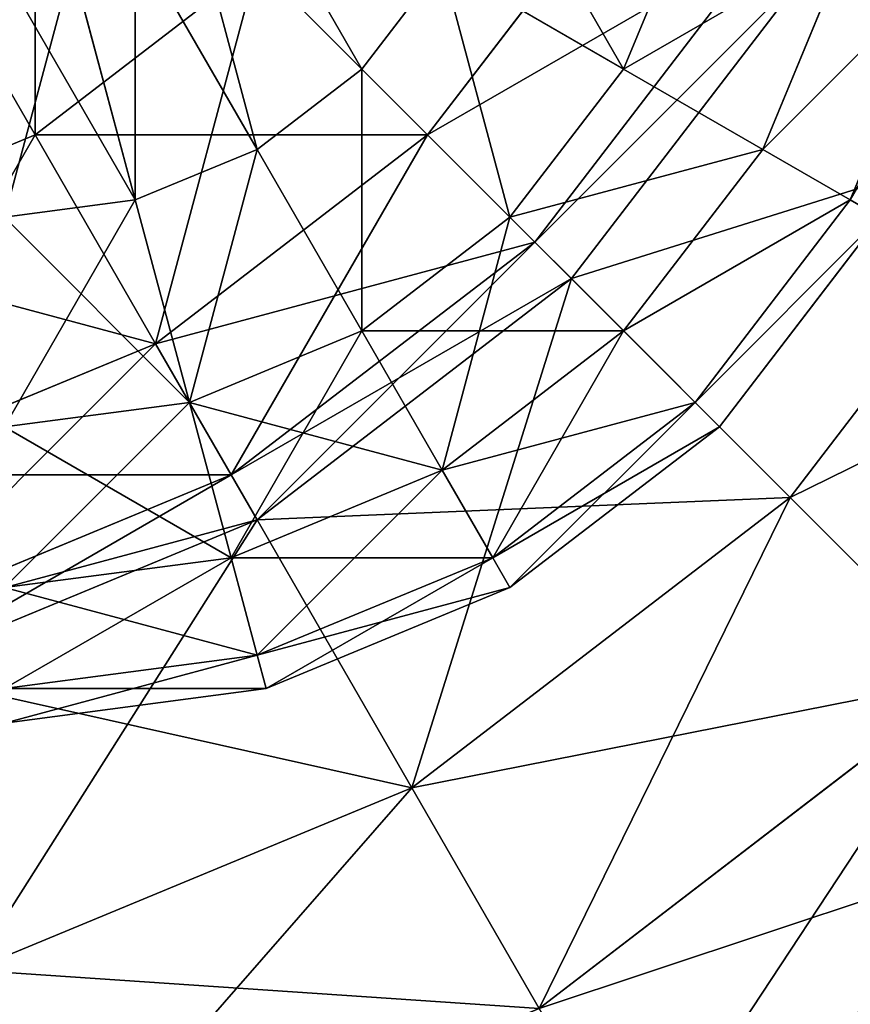
# Model space of a CAD drawing. Extents: x -0.8 to 32.8, y -0.5 to 36.
# Drawn here: x 31.5 to 31.9, y -0.1 to 0.3 of the extents above; entities that cross this region are included whole.
import ezdxf

# ---------------------------------------------------------------- set-up
doc = ezdxf.new("R2010")
doc.units = 0
doc.header["$MEASUREMENT"] = 0
doc.layers.get('0').update_dxf_attribs({"color": 13, "linetype": 'CONTINUOUS'})

# ---------------------------------------------------------------- blocks, each defined once
blk = doc.blocks.new('GROUP_1')
for p, q in [((31.51517, 0.29072, -0.78033), (31.4375, 0.42524, -0.89952)), ((31.51517, 0.29072, 5.78033), (31.4375, 0.42524, 5.89952)), ((31.8125, 0.42524, -0.625), (31.70928, 0.29072, -0.625)), ((31.8125, 0.42524, 5.625), (31.70928, 0.29072, 5.625)), ((31.87739, 0.38778, -0.44411), (31.76226, 0.23774, -0.44411)), ((31.87739, 0.38778, 5.44411), (31.76226, 0.23774, 5.44411)), ((31.625, 0.375, -0.78033), (31.51517, 0.29072, -0.78033)), ((31.625, 0.375, 5.78033), (31.51517, 0.29072, 5.78033)), ((31.70928, 0.29072, -0.625), (31.625, 0.375, -0.78033)), ((31.70928, 0.29072, 5.625), (31.625, 0.375, 5.78033)), ((31.89952, 0.375, -0.25), (31.78033, 0.21967, -0.25)), ((31.78033, 0.21967, 5.25), (31.89952, 0.375, 5.25)), ((31.88847, 0.11153, 0.19307), (32.03197, 0.29853, 0.19307)), ((31.88847, 0.11153, 4.80693), (32.03197, 0.29853, 4.80693)), ((31.51517, 0.29072, -0.78033), (31.38726, 0.23774, -0.78033)), ((31.51517, 0.29072, 5.78033), (31.38726, 0.23774, 5.78033)), ((31.57476, 0.1875, -0.625), (31.51517, 0.29072, -0.78033)), ((31.57476, 0.1875, 5.625), (31.51517, 0.29072, 5.78033)), ((31.70928, 0.29072, -0.625), (31.57476, 0.1875, -0.625)), ((31.70928, 0.29072, 5.625), (31.57476, 0.1875, 5.625)), ((31.76226, 0.23774, -0.44411), (31.70928, 0.29072, -0.625)), ((31.76226, 0.23774, 5.44411), (31.70928, 0.29072, 5.625)), ((31.76226, 0.23774, -0.44411), (31.61222, 0.12261, -0.44411)), ((31.76226, 0.23774, 5.44411), (31.61222, 0.12261, 5.44411)), ((31.78033, 0.21967, -0.25), (31.76226, 0.23774, -0.44411)), ((31.78033, 0.21967, 5.25), (31.76226, 0.23774, 5.44411)), ((31.78033, 0.21967, -0.25), (31.625, 0.10048, -0.25)), ((31.625, 0.10048, 5.25), (31.78033, 0.21967, 5.25)), ((31.88847, 0.11153, 0.19307), (31.78033, 0.21967, -0.25)), ((31.78033, 0.21967, 5.25), (31.88847, 0.11153, 4.80693)), ((31.57476, 0.1875, -0.625), (31.41811, 0.12261, -0.625)), ((31.57476, 0.1875, 5.625), (31.41811, 0.12261, 5.625)), ((31.61222, 0.12261, -0.44411), (31.57476, 0.1875, -0.625)), ((31.61222, 0.12261, 5.44411), (31.57476, 0.1875, 5.625)), ((31.61222, 0.12261, -0.44411), (31.4375, 0.05024, -0.44411)), ((31.61222, 0.12261, 5.44411), (31.4375, 0.05024, 5.44411)), ((31.625, 0.10048, -0.25), (31.61222, 0.12261, -0.44411)), ((31.625, 0.10048, 5.25), (31.61222, 0.12261, 5.44411)), ((31.70147, -0.03197, 0.19307), (31.88847, 0.11153, 0.19307)), ((31.70147, -0.03197, 4.80693), (31.88847, 0.11153, 4.80693)), ((31.97749, 0.02251, 0.64443), (31.88847, 0.11153, 0.19307)), ((31.88847, 0.11153, 4.80693), (31.97749, 0.02251, 4.35557)), ((31.625, 0.10048, -0.25), (31.44411, 0.02556, -0.25)), ((31.44411, 0.02556, 5.25), (31.625, 0.10048, 5.25)), ((31.70147, -0.03197, 0.19307), (31.625, 0.10048, -0.25)), ((31.625, 0.10048, 5.25), (31.70147, -0.03197, 4.80693)), ((31.76441, -0.14099, 0.64443), (31.97749, 0.02251, 0.64443)), ((31.76441, -0.14099, 4.35557), (31.97749, 0.02251, 4.35557)), ((31.4837, -0.12217, 0.19307), (31.70147, -0.03197, 0.19307)), ((31.4837, -0.12217, 4.80693), (31.70147, -0.03197, 4.80693)), ((31.76441, -0.14099, 0.64443), (31.70147, -0.03197, 0.19307)), ((31.70147, -0.03197, 4.80693), (31.76441, -0.14099, 4.35557))]:
    blk.add_line(p, q)
mesh = blk.add_polyface()
corners = [(31.89952, 0.375, -0.25), (32.12217, 0.5163, 0.19307), (32.03197, 0.29853, 0.19307), (31.97444, 0.55589, -0.25)]
mesh.append_faces([[corners[k] for k in face] for face in [(0, 1, 2), (1, 0, 3)]], dxfattribs={"vtx0": -1})
mesh = blk.add_polyface()
corners = [(32.12217, 0.5163, 4.80693), (31.89952, 0.375, 5.25), (32.03197, 0.29853, 4.80693), (31.97444, 0.55589, 5.25)]
mesh.append_faces([[corners[k] for k in face] for face in [(0, 1, 2), (1, 0, 3)]], dxfattribs={"vtx0": -1})
mesh = blk.add_polyface()
corners = [(31.51517, 0.48483, -0.89952), (31.51517, 0.29072, -0.78033), (31.4375, 0.42524, -0.89952), (31.625, 0.375, -0.78033)]
mesh.append_faces([[corners[k] for k in face] for face in [(0, 1, 2), (1, 0, 3)]], dxfattribs={"vtx0": -1})
mesh = blk.add_polyface()
corners = [(31.51517, 0.29072, 5.78033), (31.51517, 0.48483, 5.89952), (31.4375, 0.42524, 5.89952), (31.625, 0.375, 5.78033)]
mesh.append_faces([[corners[k] for k in face] for face in [(0, 1, 2), (1, 0, 3)]], dxfattribs={"vtx0": -1})
mesh = blk.add_polyface()
corners = [(31.625, 0.375, -0.78033), (31.8125, 0.42524, -0.625), (31.70928, 0.29072, -0.625), (31.70928, 0.48483, -0.78033)]
mesh.append_faces([[corners[k] for k in face] for face in [(0, 1, 2), (1, 0, 3)]], dxfattribs={"vtx0": -1})
mesh = blk.add_polyface()
corners = [(31.8125, 0.42524, 5.625), (31.625, 0.375, 5.78033), (31.70928, 0.29072, 5.625), (31.70928, 0.48483, 5.78033)]
mesh.append_faces([[corners[k] for k in face] for face in [(0, 1, 2), (1, 0, 3)]], dxfattribs={"vtx0": -1})
mesh = blk.add_polyface()
corners = [(31.4375, 0.42524, -0.89952), (31.38726, 0.23774, -0.78033), (31.34706, 0.38778, -0.89952), (31.51517, 0.29072, -0.78033)]
mesh.append_faces([[corners[k] for k in face] for face in [(0, 1, 2), (1, 0, 3)]], dxfattribs={"vtx0": -1})
mesh = blk.add_polyface()
corners = [(31.38726, 0.23774, 5.78033), (31.4375, 0.42524, 5.89952), (31.34706, 0.38778, 5.89952), (31.51517, 0.29072, 5.78033)]
mesh.append_faces([[corners[k] for k in face] for face in [(0, 1, 2), (1, 0, 3)]], dxfattribs={"vtx0": -1})
mesh = blk.add_polyface()
corners = [(31.70928, 0.29072, -0.625), (31.87739, 0.38778, -0.44411), (31.76226, 0.23774, -0.44411), (31.8125, 0.42524, -0.625)]
mesh.append_faces([[corners[k] for k in face] for face in [(0, 1, 2), (1, 0, 3)]], dxfattribs={"vtx0": -1})
mesh = blk.add_polyface()
corners = [(31.87739, 0.38778, 5.44411), (31.70928, 0.29072, 5.625), (31.76226, 0.23774, 5.44411), (31.8125, 0.42524, 5.625)]
mesh.append_faces([[corners[k] for k in face] for face in [(0, 1, 2), (1, 0, 3)]], dxfattribs={"vtx0": -1})
mesh = blk.add_polyface()
corners = [(31.76226, 0.23774, -0.44411), (31.89952, 0.375, -0.25), (31.78033, 0.21967, -0.25), (31.87739, 0.38778, -0.44411)]
mesh.append_faces([[corners[k] for k in face] for face in [(0, 1, 2), (1, 0, 3)]], dxfattribs={"vtx0": -1})
mesh = blk.add_polyface()
corners = [(31.89952, 0.375, 5.25), (31.76226, 0.23774, 5.44411), (31.78033, 0.21967, 5.25), (31.87739, 0.38778, 5.44411)]
mesh.append_faces([[corners[k] for k in face] for face in [(0, 1, 2), (1, 0, 3)]], dxfattribs={"vtx0": -1})
mesh = blk.add_polyface()
corners = [(31.70928, 0.29072, -0.625), (31.51517, 0.29072, -0.78033), (31.625, 0.375, -0.78033), (31.57476, 0.1875, -0.625)]
mesh.append_faces([[corners[k] for k in face] for face in [(0, 1, 2), (1, 0, 3)]], dxfattribs={"vtx0": -1})
mesh = blk.add_polyface()
corners = [(31.625, 0.375, 5.78033), (31.57476, 0.1875, 5.625), (31.70928, 0.29072, 5.625), (31.51517, 0.29072, 5.78033)]
mesh.append_faces([[corners[k] for k in face] for face in [(0, 1, 2), (1, 0, 3)]], dxfattribs={"vtx0": -1})
mesh = blk.add_polyface()
corners = [(31.78033, 0.21967, -0.25), (32.03197, 0.29853, 0.19307), (31.88847, 0.11153, 0.19307), (31.89952, 0.375, -0.25)]
mesh.append_faces([[corners[k] for k in face] for face in [(0, 1, 2), (1, 0, 3)]], dxfattribs={"vtx0": -1})
mesh = blk.add_polyface()
corners = [(32.03197, 0.29853, 4.80693), (31.78033, 0.21967, 5.25), (31.88847, 0.11153, 4.80693), (31.89952, 0.375, 5.25)]
mesh.append_faces([[corners[k] for k in face] for face in [(0, 1, 2), (1, 0, 3)]], dxfattribs={"vtx0": -1})
mesh = blk.add_polyface()
corners = [(31.88847, 0.11153, 0.19307), (32.14099, 0.23559, 0.64443), (31.97749, 0.02251, 0.64443), (32.03197, 0.29853, 0.19307)]
mesh.append_faces([[corners[k] for k in face] for face in [(0, 1, 2), (1, 0, 3)]], dxfattribs={"vtx0": -1})
mesh = blk.add_polyface()
corners = [(32.14099, 0.23559, 4.35557), (31.88847, 0.11153, 4.80693), (31.97749, 0.02251, 4.35557), (32.03197, 0.29853, 4.80693)]
mesh.append_faces([[corners[k] for k in face] for face in [(0, 1, 2), (1, 0, 3)]], dxfattribs={"vtx0": -1})
mesh = blk.add_polyface()
corners = [(31.57476, 0.1875, -0.625), (31.38726, 0.23774, -0.78033), (31.51517, 0.29072, -0.78033), (31.41811, 0.12261, -0.625)]
mesh.append_faces([[corners[k] for k in face] for face in [(0, 1, 2), (1, 0, 3)]], dxfattribs={"vtx0": -1})
mesh = blk.add_polyface()
corners = [(31.51517, 0.29072, 5.78033), (31.41811, 0.12261, 5.625), (31.57476, 0.1875, 5.625), (31.38726, 0.23774, 5.78033)]
mesh.append_faces([[corners[k] for k in face] for face in [(0, 1, 2), (1, 0, 3)]], dxfattribs={"vtx0": -1})
mesh = blk.add_polyface()
corners = [(31.76226, 0.23774, -0.44411), (31.57476, 0.1875, -0.625), (31.70928, 0.29072, -0.625), (31.61222, 0.12261, -0.44411)]
mesh.append_faces([[corners[k] for k in face] for face in [(0, 1, 2), (1, 0, 3)]], dxfattribs={"vtx0": -1})
mesh = blk.add_polyface()
corners = [(31.70928, 0.29072, 5.625), (31.61222, 0.12261, 5.44411), (31.76226, 0.23774, 5.44411), (31.57476, 0.1875, 5.625)]
mesh.append_faces([[corners[k] for k in face] for face in [(0, 1, 2), (1, 0, 3)]], dxfattribs={"vtx0": -1})
mesh = blk.add_polyface()
corners = [(31.78033, 0.21967, -0.25), (31.61222, 0.12261, -0.44411), (31.76226, 0.23774, -0.44411), (31.625, 0.10048, -0.25)]
mesh.append_faces([[corners[k] for k in face] for face in [(0, 1, 2), (1, 0, 3)]], dxfattribs={"vtx0": -1})
mesh = blk.add_polyface()
corners = [(31.76226, 0.23774, 5.44411), (31.625, 0.10048, 5.25), (31.78033, 0.21967, 5.25), (31.61222, 0.12261, 5.44411)]
mesh.append_faces([[corners[k] for k in face] for face in [(0, 1, 2), (1, 0, 3)]], dxfattribs={"vtx0": -1})
mesh = blk.add_polyface()
corners = [(31.88847, 0.11153, 0.19307), (31.625, 0.10048, -0.25), (31.78033, 0.21967, -0.25), (31.70147, -0.03197, 0.19307)]
mesh.append_faces([[corners[k] for k in face] for face in [(0, 1, 2), (1, 0, 3)]], dxfattribs={"vtx0": -1})
mesh = blk.add_polyface()
corners = [(31.78033, 0.21967, 5.25), (31.70147, -0.03197, 4.80693), (31.88847, 0.11153, 4.80693), (31.625, 0.10048, 5.25)]
mesh.append_faces([[corners[k] for k in face] for face in [(0, 1, 2), (1, 0, 3)]], dxfattribs={"vtx0": -1})
mesh = blk.add_polyface()
corners = [(31.61222, 0.12261, -0.44411), (31.41811, 0.12261, -0.625), (31.57476, 0.1875, -0.625), (31.4375, 0.05024, -0.44411)]
mesh.append_faces([[corners[k] for k in face] for face in [(0, 1, 2), (1, 0, 3)]], dxfattribs={"vtx0": -1})
mesh = blk.add_polyface()
corners = [(31.57476, 0.1875, 5.625), (31.4375, 0.05024, 5.44411), (31.61222, 0.12261, 5.44411), (31.41811, 0.12261, 5.625)]
mesh.append_faces([[corners[k] for k in face] for face in [(0, 1, 2), (1, 0, 3)]], dxfattribs={"vtx0": -1})
mesh = blk.add_polyface()
corners = [(31.625, 0.10048, -0.25), (31.4375, 0.05024, -0.44411), (31.61222, 0.12261, -0.44411), (31.44411, 0.02556, -0.25)]
mesh.append_faces([[corners[k] for k in face] for face in [(0, 1, 2), (1, 0, 3)]], dxfattribs={"vtx0": -1})
mesh = blk.add_polyface()
corners = [(31.61222, 0.12261, 5.44411), (31.44411, 0.02556, 5.25), (31.625, 0.10048, 5.25), (31.4375, 0.05024, 5.44411)]
mesh.append_faces([[corners[k] for k in face] for face in [(0, 1, 2), (1, 0, 3)]], dxfattribs={"vtx0": -1})
mesh = blk.add_polyface()
corners = [(31.97749, 0.02251, 0.64443), (31.70147, -0.03197, 0.19307), (31.88847, 0.11153, 0.19307), (31.76441, -0.14099, 0.64443)]
mesh.append_faces([[corners[k] for k in face] for face in [(0, 1, 2), (1, 0, 3)]], dxfattribs={"vtx0": -1})
mesh = blk.add_polyface()
corners = [(31.88847, 0.11153, 4.80693), (31.76441, -0.14099, 4.35557), (31.97749, 0.02251, 4.35557), (31.70147, -0.03197, 4.80693)]
mesh.append_faces([[corners[k] for k in face] for face in [(0, 1, 2), (1, 0, 3)]], dxfattribs={"vtx0": -1})
mesh = blk.add_polyface()
corners = [(31.70147, -0.03197, 0.19307), (31.44411, 0.02556, -0.25), (31.625, 0.10048, -0.25), (31.4837, -0.12217, 0.19307)]
mesh.append_faces([[corners[k] for k in face] for face in [(0, 1, 2), (1, 0, 3)]], dxfattribs={"vtx0": -1})
mesh = blk.add_polyface()
corners = [(31.625, 0.10048, 5.25), (31.4837, -0.12217, 4.80693), (31.70147, -0.03197, 4.80693), (31.44411, 0.02556, 5.25)]
mesh.append_faces([[corners[k] for k in face] for face in [(0, 1, 2), (1, 0, 3)]], dxfattribs={"vtx0": -1})
mesh = blk.add_polyface()
corners = [(32.04706, -0.04706, 1.10246), (31.76441, -0.14099, 0.64443), (31.97749, 0.02251, 0.64443), (31.81361, -0.22619, 1.10246)]
mesh.append_faces([[corners[k] for k in face] for face in [(0, 1, 2), (1, 0, 3)]], dxfattribs={"vtx0": -1})
mesh = blk.add_polyface()
corners = [(31.97749, 0.02251, 4.35557), (31.81361, -0.22619, 3.89754), (32.04706, -0.04706, 3.89754), (31.76441, -0.14099, 4.35557)]
mesh.append_faces([[corners[k] for k in face] for face in [(0, 1, 2), (1, 0, 3)]], dxfattribs={"vtx0": -1})
mesh = blk.add_polyface()
corners = [(31.76441, -0.14099, 0.64443), (31.4837, -0.12217, 0.19307), (31.70147, -0.03197, 0.19307), (31.51628, -0.24377, 0.64443)]
mesh.append_faces([[corners[k] for k in face] for face in [(0, 1, 2), (1, 0, 3)]], dxfattribs={"vtx0": -1})
mesh = blk.add_polyface()
corners = [(31.70147, -0.03197, 4.80693), (31.51628, -0.24377, 4.35557), (31.76441, -0.14099, 4.35557), (31.4837, -0.12217, 4.80693)]
mesh.append_faces([[corners[k] for k in face] for face in [(0, 1, 2), (1, 0, 3)]], dxfattribs={"vtx0": -1})
mesh = blk.add_polyface()
corners = [(32.09693, -0.09693, 1.56551), (31.81361, -0.22619, 1.10246), (32.04706, -0.04706, 1.10246), (31.84887, -0.28727, 1.56551)]
mesh.append_faces([[corners[k] for k in face] for face in [(0, 1, 2), (1, 0, 3)]], dxfattribs={"vtx0": -1})
mesh = blk.add_polyface()
corners = [(32.04706, -0.04706, 3.89754), (31.84887, -0.28727, 3.43449), (32.09693, -0.09693, 3.43449), (31.81361, -0.22619, 3.89754)]
mesh.append_faces([[corners[k] for k in face] for face in [(0, 1, 2), (1, 0, 3)]], dxfattribs={"vtx0": -1})
mesh = blk.add_polyface()
corners = [(32.12692, -0.12692, 2.03191), (31.84887, -0.28727, 1.56551), (32.09693, -0.09693, 1.56551), (31.87008, -0.32401, 2.03191)]
mesh.append_faces([[corners[k] for k in face] for face in [(0, 1, 2), (1, 0, 3)]], dxfattribs={"vtx0": -1})
mesh = blk.add_polyface()
corners = [(32.09693, -0.09693, 3.43449), (31.87008, -0.32401, 2.96809), (32.12692, -0.12692, 2.96809), (31.84887, -0.28727, 3.43449)]
mesh.append_faces([[corners[k] for k in face] for face in [(0, 1, 2), (1, 0, 3)]], dxfattribs={"vtx0": -1})
mesh = blk.add_polyface()
corners = [(31.51628, -0.24377, 0.64443), (31.25994, -0.15163, 0.19307), (31.4837, -0.12217, 0.19307), (31.26812, -0.27644, 0.64443)]
mesh.append_faces([[corners[k] for k in face] for face in [(0, 1, 2), (1, 0, 3)]], dxfattribs={"vtx0": -1})
mesh = blk.add_polyface()
corners = [(31.4837, -0.12217, 4.80693), (31.26812, -0.27644, 4.35557), (31.51628, -0.24377, 4.35557), (31.25994, -0.15163, 4.80693)]
mesh.append_faces([[corners[k] for k in face] for face in [(0, 1, 2), (1, 0, 3)]], dxfattribs={"vtx0": -1})
mesh = blk.add_polyface()
corners = [(32.13693, -0.13693, 2.5), (31.87008, -0.32401, 2.03191), (32.12692, -0.12692, 2.03191), (31.87716, -0.33627, 2.5)]
mesh.append_faces([[corners[k] for k in face] for face in [(0, 1, 2), (1, 0, 3)]], dxfattribs={"vtx0": -1})
mesh = blk.add_polyface()
corners = [(32.12692, -0.12692, 2.96809), (31.87716, -0.33627, 2.5), (32.13693, -0.13693, 2.5), (31.87008, -0.32401, 2.96809)]
mesh.append_faces([[corners[k] for k in face] for face in [(0, 1, 2), (1, 0, 3)]], dxfattribs={"vtx0": -1})
blk = doc.blocks.new('GROUP_3')
for p, q in [((-0.32322, 0.32322, 0.06699), (-0.40849, 0.40849, 0.01704)), ((-0.32322, 0.32322, 9.43301), (-0.40849, 0.40849, 9.48296)), ((-0.15849, 0.40849, 0.14645), (-0.19381, 0.32322, 0.14645)), ((-0.15849, 0.40849, 9.35355), (-0.19381, 0.32322, 9.35355)), ((-0.375, 0.28349, 0.06699), (-0.4353, 0.38793, 0.01704)), ((-0.375, 0.28349, 9.43301), (-0.4353, 0.38793, 9.48296)), ((-0.08174, 0.38793, 0.25), (-0.125, 0.28349, 0.25)), ((-0.08174, 0.38793, 9.25), (-0.125, 0.28349, 9.25)), ((-0.4353, 0.25852, 0.06699), (-0.46651, 0.375, 0.01704)), ((-0.4353, 0.25852, 9.43301), (-0.46651, 0.375, 9.48296)), ((-0.28349, 0.375, 0.06699), (-0.32322, 0.32322, 0.06699)), ((-0.28349, 0.375, 9.43301), (-0.32322, 0.32322, 9.43301)), ((-0.19381, 0.32322, 0.14645), (-0.28349, 0.375, 0.06699)), ((-0.19381, 0.32322, 9.35355), (-0.28349, 0.375, 9.43301)), ((-0.03349, 0.375, 0.37059), (-0.08174, 0.25852, 0.37059)), ((-0.03349, 0.375, 9.12941), (-0.08174, 0.25852, 9.12941)), ((-0.32322, 0.32322, 0.06699), (-0.375, 0.28349, 0.06699)), ((-0.32322, 0.32322, 9.43301), (-0.375, 0.28349, 9.43301)), ((-0.25, 0.25, 0.14645), (-0.32322, 0.32322, 0.06699)), ((-0.25, 0.25, 9.35355), (-0.32322, 0.32322, 9.43301)), ((-0.19381, 0.32322, 0.14645), (-0.25, 0.25, 0.14645)), ((-0.19381, 0.32322, 9.35355), (-0.25, 0.25, 9.35355)), ((-0.125, 0.28349, 0.25), (-0.19381, 0.32322, 0.14645)), ((-0.125, 0.28349, 9.25), (-0.19381, 0.32322, 9.35355)), ((-0.375, 0.28349, 0.06699), (-0.4353, 0.25852, 0.06699)), ((-0.375, 0.28349, 9.43301), (-0.4353, 0.25852, 9.43301)), ((-0.32322, 0.19381, 0.14645), (-0.375, 0.28349, 0.06699)), ((-0.32322, 0.19381, 9.35355), (-0.375, 0.28349, 9.43301)), ((-0.125, 0.28349, 0.25), (-0.19381, 0.19381, 0.25)), ((-0.125, 0.28349, 9.25), (-0.19381, 0.19381, 9.25)), ((-0.08174, 0.25852, 0.37059), (-0.125, 0.28349, 0.25)), ((-0.08174, 0.25852, 9.12941), (-0.125, 0.28349, 9.25)), ((-0.4353, 0.25852, 0.06699), (-0.5, 0.25, 0.06699)), ((-0.4353, 0.25852, 9.43301), (-0.5, 0.25, 9.43301)), ((-0.40849, 0.15849, 0.14645), (-0.4353, 0.25852, 0.06699)), ((-0.40849, 0.15849, 9.35355), (-0.4353, 0.25852, 9.43301)), ((-0.08174, 0.25852, 0.37059), (-0.15849, 0.15849, 0.37059)), ((-0.08174, 0.25852, 9.12941), (-0.15849, 0.15849, 9.12941)), ((-0.06699, 0.25, 0.5), (-0.08174, 0.25852, 0.37059)), ((-0.06699, 0.25, 9), (-0.08174, 0.25852, 9.12941)), ((-0.25, 0.25, 0.14645), (-0.32322, 0.19381, 0.14645)), ((-0.25, 0.25, 9.35355), (-0.32322, 0.19381, 9.35355)), ((-0.19381, 0.19381, 0.25), (-0.25, 0.25, 0.14645)), ((-0.19381, 0.19381, 9.25), (-0.25, 0.25, 9.35355)), ((-0.06699, 0.25, 0.5), (-0.14645, 0.14645, 0.5)), ((-0.06699, 0.25, 9), (-0.14645, 0.14645, 9)), ((-0.32322, 0.19381, 0.14645), (-0.40849, 0.15849, 0.14645)), ((-0.32322, 0.19381, 9.35355), (-0.40849, 0.15849, 9.35355)), ((-0.28349, 0.125, 0.25), (-0.32322, 0.19381, 0.14645)), ((-0.28349, 0.125, 9.25), (-0.32322, 0.19381, 9.35355)), ((-0.19381, 0.19381, 0.25), (-0.28349, 0.125, 0.25)), ((-0.19381, 0.19381, 9.25), (-0.28349, 0.125, 9.25)), ((-0.15849, 0.15849, 0.37059), (-0.19381, 0.19381, 0.25)), ((-0.15849, 0.15849, 9.12941), (-0.19381, 0.19381, 9.25)), ((-0.40849, 0.15849, 0.14645), (-0.5, 0.14645, 0.14645)), ((-0.40849, 0.15849, 9.35355), (-0.5, 0.14645, 9.35355)), ((-0.38793, 0.08174, 0.25), (-0.40849, 0.15849, 0.14645)), ((-0.38793, 0.08174, 9.25), (-0.40849, 0.15849, 9.35355)), ((-0.15849, 0.15849, 0.37059), (-0.25852, 0.08174, 0.37059)), ((-0.15849, 0.15849, 9.12941), (-0.25852, 0.08174, 9.12941)), ((-0.14645, 0.14645, 0.5), (-0.15849, 0.15849, 0.37059)), ((-0.14645, 0.14645, 9), (-0.15849, 0.15849, 9.12941)), ((-0.14645, 0.14645, 0.5), (-0.25, 0.06699, 0.5)), ((-0.14645, 0.14645, 9), (-0.25, 0.06699, 9)), ((-0.14645, 0.14645, 0.5), (-0.14645, 0.14645, 9)), ((-0.28349, 0.125, 0.25), (-0.38793, 0.08174, 0.25)), ((-0.28349, 0.125, 9.25), (-0.38793, 0.08174, 9.25)), ((-0.25852, 0.08174, 0.37059), (-0.28349, 0.125, 0.25)), ((-0.25852, 0.08174, 9.12941), (-0.28349, 0.125, 9.25)), ((-0.38793, 0.08174, 0.25), (-0.5, 0.06699, 0.25)), ((-0.38793, 0.08174, 9.25), (-0.5, 0.06699, 9.25)), ((-0.375, 0.03349, 0.37059), (-0.38793, 0.08174, 0.25)), ((-0.375, 0.03349, 9.12941), (-0.38793, 0.08174, 9.25)), ((-0.25852, 0.08174, 0.37059), (-0.375, 0.03349, 0.37059)), ((-0.25852, 0.08174, 9.12941), (-0.375, 0.03349, 9.12941)), ((-0.25, 0.06699, 0.5), (-0.25852, 0.08174, 0.37059)), ((-0.25, 0.06699, 9), (-0.25852, 0.08174, 9.12941)), ((-0.25, 0.06699, 0.5), (-0.37059, 0.01704, 0.5)), ((-0.25, 0.06699, 9), (-0.37059, 0.01704, 9)), ((-0.25, 0.06699, 0.5), (-0.25, 0.06699, 9)), ((-0.375, 0.03349, 0.37059), (-0.5, 0.01704, 0.37059)), ((-0.375, 0.03349, 9.12941), (-0.5, 0.01704, 9.12941)), ((-0.37059, 0.01704, 0.5), (-0.375, 0.03349, 0.37059)), ((-0.37059, 0.01704, 9), (-0.375, 0.03349, 9.12941)), ((-0.37059, 0.01704, 0.5), (-0.5, 0, 0.5)), ((-0.37059, 0.01704, 9), (-0.5, 0, 9)), ((-0.37059, 0.01704, 0.5), (-0.37059, 0.01704, 9))]:
    blk.add_line(p, q)
mesh = blk.add_polyface()
corners = [(-0.38793, 0.4353, 0.01704), (-0.32322, 0.32322, 0.06699), (-0.40849, 0.40849, 0.01704), (-0.28349, 0.375, 0.06699)]
mesh.append_faces([[corners[k] for k in face] for face in [(0, 1, 2), (1, 0, 3)]], dxfattribs={"vtx0": -1})
mesh = blk.add_polyface()
corners = [(-0.32322, 0.32322, 9.43301), (-0.38793, 0.4353, 9.48296), (-0.40849, 0.40849, 9.48296), (-0.28349, 0.375, 9.43301)]
mesh.append_faces([[corners[k] for k in face] for face in [(0, 1, 2), (1, 0, 3)]], dxfattribs={"vtx0": -1})
mesh = blk.add_polyface()
corners = [(-0.25852, 0.4353, 0.06699), (-0.19381, 0.32322, 0.14645), (-0.28349, 0.375, 0.06699), (-0.15849, 0.40849, 0.14645)]
mesh.append_faces([[corners[k] for k in face] for face in [(0, 1, 2), (1, 0, 3)]], dxfattribs={"vtx0": -1})
mesh = blk.add_polyface()
corners = [(-0.19381, 0.32322, 9.35355), (-0.25852, 0.4353, 9.43301), (-0.28349, 0.375, 9.43301), (-0.15849, 0.40849, 9.35355)]
mesh.append_faces([[corners[k] for k in face] for face in [(0, 1, 2), (1, 0, 3)]], dxfattribs={"vtx0": -1})
mesh = blk.add_polyface()
corners = [(-0.40849, 0.40849, 0.01704), (-0.375, 0.28349, 0.06699), (-0.4353, 0.38793, 0.01704), (-0.32322, 0.32322, 0.06699)]
mesh.append_faces([[corners[k] for k in face] for face in [(0, 1, 2), (1, 0, 3)]], dxfattribs={"vtx0": -1})
mesh = blk.add_polyface()
corners = [(-0.375, 0.28349, 9.43301), (-0.40849, 0.40849, 9.48296), (-0.4353, 0.38793, 9.48296), (-0.32322, 0.32322, 9.43301)]
mesh.append_faces([[corners[k] for k in face] for face in [(0, 1, 2), (1, 0, 3)]], dxfattribs={"vtx0": -1})
mesh = blk.add_polyface()
corners = [(-0.19381, 0.32322, 0.14645), (-0.08174, 0.38793, 0.25), (-0.125, 0.28349, 0.25), (-0.15849, 0.40849, 0.14645)]
mesh.append_faces([[corners[k] for k in face] for face in [(0, 1, 2), (1, 0, 3)]], dxfattribs={"vtx0": -1})
mesh = blk.add_polyface()
corners = [(-0.08174, 0.38793, 9.25), (-0.19381, 0.32322, 9.35355), (-0.125, 0.28349, 9.25), (-0.15849, 0.40849, 9.35355)]
mesh.append_faces([[corners[k] for k in face] for face in [(0, 1, 2), (1, 0, 3)]], dxfattribs={"vtx0": -1})
mesh = blk.add_polyface()
corners = [(-0.4353, 0.38793, 0.01704), (-0.4353, 0.25852, 0.06699), (-0.46651, 0.375, 0.01704), (-0.375, 0.28349, 0.06699)]
mesh.append_faces([[corners[k] for k in face] for face in [(0, 1, 2), (1, 0, 3)]], dxfattribs={"vtx0": -1})
mesh = blk.add_polyface()
corners = [(-0.4353, 0.25852, 9.43301), (-0.4353, 0.38793, 9.48296), (-0.46651, 0.375, 9.48296), (-0.375, 0.28349, 9.43301)]
mesh.append_faces([[corners[k] for k in face] for face in [(0, 1, 2), (1, 0, 3)]], dxfattribs={"vtx0": -1})
mesh = blk.add_polyface()
corners = [(-0.125, 0.28349, 0.25), (-0.03349, 0.375, 0.37059), (-0.08174, 0.25852, 0.37059), (-0.08174, 0.38793, 0.25)]
mesh.append_faces([[corners[k] for k in face] for face in [(0, 1, 2), (1, 0, 3)]], dxfattribs={"vtx0": -1})
mesh = blk.add_polyface()
corners = [(-0.03349, 0.375, 9.12941), (-0.125, 0.28349, 9.25), (-0.08174, 0.25852, 9.12941), (-0.08174, 0.38793, 9.25)]
mesh.append_faces([[corners[k] for k in face] for face in [(0, 1, 2), (1, 0, 3)]], dxfattribs={"vtx0": -1})
mesh = blk.add_polyface()
corners = [(-0.46651, 0.375, 0.01704), (-0.5, 0.25, 0.06699), (-0.5, 0.37059, 0.01704), (-0.4353, 0.25852, 0.06699)]
mesh.append_faces([[corners[k] for k in face] for face in [(0, 1, 2), (1, 0, 3)]], dxfattribs={"vtx0": -1})
mesh = blk.add_polyface()
corners = [(-0.4353, 0.25852, 9.43301), (-0.5, 0.37059, 9.48296), (-0.5, 0.25, 9.43301), (-0.46651, 0.375, 9.48296)]
mesh.append_faces([[corners[k] for k in face] for face in [(0, 1, 2), (1, 0, 3)]], dxfattribs={"vtx0": -1})
mesh = blk.add_polyface()
corners = [(-0.28349, 0.375, 0.06699), (-0.25, 0.25, 0.14645), (-0.32322, 0.32322, 0.06699), (-0.19381, 0.32322, 0.14645)]
mesh.append_faces([[corners[k] for k in face] for face in [(0, 1, 2), (1, 0, 3)]], dxfattribs={"vtx0": -1})
mesh = blk.add_polyface()
corners = [(-0.25, 0.25, 9.35355), (-0.28349, 0.375, 9.43301), (-0.32322, 0.32322, 9.43301), (-0.19381, 0.32322, 9.35355)]
mesh.append_faces([[corners[k] for k in face] for face in [(0, 1, 2), (1, 0, 3)]], dxfattribs={"vtx0": -1})
mesh = blk.add_polyface()
corners = [(-0.08174, 0.25852, 0.37059), (-0.01704, 0.37059, 0.5), (-0.06699, 0.25, 0.5), (-0.03349, 0.375, 0.37059)]
mesh.append_faces([[corners[k] for k in face] for face in [(0, 1, 2), (1, 0, 3)]], dxfattribs={"vtx0": -1})
mesh = blk.add_polyface()
corners = [(-0.01704, 0.37059, 9), (-0.08174, 0.25852, 9.12941), (-0.06699, 0.25, 9), (-0.03349, 0.375, 9.12941)]
mesh.append_faces([[corners[k] for k in face] for face in [(0, 1, 2), (1, 0, 3)]], dxfattribs={"vtx0": -1})
mesh = blk.add_polyface()
corners = [(-0.32322, 0.32322, 0.06699), (-0.32322, 0.19381, 0.14645), (-0.375, 0.28349, 0.06699), (-0.25, 0.25, 0.14645)]
mesh.append_faces([[corners[k] for k in face] for face in [(0, 1, 2), (1, 0, 3)]], dxfattribs={"vtx0": -1})
mesh = blk.add_polyface()
corners = [(-0.32322, 0.19381, 9.35355), (-0.32322, 0.32322, 9.43301), (-0.375, 0.28349, 9.43301), (-0.25, 0.25, 9.35355)]
mesh.append_faces([[corners[k] for k in face] for face in [(0, 1, 2), (1, 0, 3)]], dxfattribs={"vtx0": -1})
mesh = blk.add_polyface()
corners = [(-0.25, 0.25, 0.14645), (-0.125, 0.28349, 0.25), (-0.19381, 0.19381, 0.25), (-0.19381, 0.32322, 0.14645)]
mesh.append_faces([[corners[k] for k in face] for face in [(0, 1, 2), (1, 0, 3)]], dxfattribs={"vtx0": -1})
mesh = blk.add_polyface()
corners = [(-0.125, 0.28349, 9.25), (-0.25, 0.25, 9.35355), (-0.19381, 0.19381, 9.25), (-0.19381, 0.32322, 9.35355)]
mesh.append_faces([[corners[k] for k in face] for face in [(0, 1, 2), (1, 0, 3)]], dxfattribs={"vtx0": -1})
mesh = blk.add_polyface()
corners = [(-0.375, 0.28349, 0.06699), (-0.40849, 0.15849, 0.14645), (-0.4353, 0.25852, 0.06699), (-0.32322, 0.19381, 0.14645)]
mesh.append_faces([[corners[k] for k in face] for face in [(0, 1, 2), (1, 0, 3)]], dxfattribs={"vtx0": -1})
mesh = blk.add_polyface()
corners = [(-0.40849, 0.15849, 9.35355), (-0.375, 0.28349, 9.43301), (-0.4353, 0.25852, 9.43301), (-0.32322, 0.19381, 9.35355)]
mesh.append_faces([[corners[k] for k in face] for face in [(0, 1, 2), (1, 0, 3)]], dxfattribs={"vtx0": -1})
mesh = blk.add_polyface()
corners = [(-0.19381, 0.19381, 0.25), (-0.08174, 0.25852, 0.37059), (-0.15849, 0.15849, 0.37059), (-0.125, 0.28349, 0.25)]
mesh.append_faces([[corners[k] for k in face] for face in [(0, 1, 2), (1, 0, 3)]], dxfattribs={"vtx0": -1})
mesh = blk.add_polyface()
corners = [(-0.08174, 0.25852, 9.12941), (-0.19381, 0.19381, 9.25), (-0.15849, 0.15849, 9.12941), (-0.125, 0.28349, 9.25)]
mesh.append_faces([[corners[k] for k in face] for face in [(0, 1, 2), (1, 0, 3)]], dxfattribs={"vtx0": -1})
mesh = blk.add_polyface()
corners = [(-0.4353, 0.25852, 0.06699), (-0.5, 0.14645, 0.14645), (-0.5, 0.25, 0.06699), (-0.40849, 0.15849, 0.14645)]
mesh.append_faces([[corners[k] for k in face] for face in [(0, 1, 2), (1, 0, 3)]], dxfattribs={"vtx0": -1})
mesh = blk.add_polyface()
corners = [(-0.40849, 0.15849, 9.35355), (-0.5, 0.25, 9.43301), (-0.5, 0.14645, 9.35355), (-0.4353, 0.25852, 9.43301)]
mesh.append_faces([[corners[k] for k in face] for face in [(0, 1, 2), (1, 0, 3)]], dxfattribs={"vtx0": -1})
mesh = blk.add_polyface()
corners = [(-0.15849, 0.15849, 0.37059), (-0.06699, 0.25, 0.5), (-0.14645, 0.14645, 0.5), (-0.08174, 0.25852, 0.37059)]
mesh.append_faces([[corners[k] for k in face] for face in [(0, 1, 2), (1, 0, 3)]], dxfattribs={"vtx0": -1})
mesh = blk.add_polyface()
corners = [(-0.06699, 0.25, 9), (-0.15849, 0.15849, 9.12941), (-0.14645, 0.14645, 9), (-0.08174, 0.25852, 9.12941)]
mesh.append_faces([[corners[k] for k in face] for face in [(0, 1, 2), (1, 0, 3)]], dxfattribs={"vtx0": -1})
mesh = blk.add_polyface()
corners = [(-0.19381, 0.19381, 0.25), (-0.32322, 0.19381, 0.14645), (-0.25, 0.25, 0.14645), (-0.28349, 0.125, 0.25)]
mesh.append_faces([[corners[k] for k in face] for face in [(0, 1, 2), (1, 0, 3)]], dxfattribs={"vtx0": -1})
mesh = blk.add_polyface()
corners = [(-0.25, 0.25, 9.35355), (-0.28349, 0.125, 9.25), (-0.19381, 0.19381, 9.25), (-0.32322, 0.19381, 9.35355)]
mesh.append_faces([[corners[k] for k in face] for face in [(0, 1, 2), (1, 0, 3)]], dxfattribs={"vtx0": -1})
mesh = blk.add_polyface()
corners = [(-0.06699, 0.25, 0.5), (-0.14645, 0.14645, 9), (-0.14645, 0.14645, 0.5), (-0.06699, 0.25, 9)]
mesh.append_faces([[corners[k] for k in face] for face in [(0, 1, 2), (1, 0, 3)]], dxfattribs={"vtx0": -1})
mesh = blk.add_polyface()
corners = [(-0.28349, 0.125, 0.25), (-0.40849, 0.15849, 0.14645), (-0.32322, 0.19381, 0.14645), (-0.38793, 0.08174, 0.25)]
mesh.append_faces([[corners[k] for k in face] for face in [(0, 1, 2), (1, 0, 3)]], dxfattribs={"vtx0": -1})
mesh = blk.add_polyface()
corners = [(-0.32322, 0.19381, 9.35355), (-0.38793, 0.08174, 9.25), (-0.28349, 0.125, 9.25), (-0.40849, 0.15849, 9.35355)]
mesh.append_faces([[corners[k] for k in face] for face in [(0, 1, 2), (1, 0, 3)]], dxfattribs={"vtx0": -1})
mesh = blk.add_polyface()
corners = [(-0.15849, 0.15849, 0.37059), (-0.28349, 0.125, 0.25), (-0.19381, 0.19381, 0.25), (-0.25852, 0.08174, 0.37059)]
mesh.append_faces([[corners[k] for k in face] for face in [(0, 1, 2), (1, 0, 3)]], dxfattribs={"vtx0": -1})
mesh = blk.add_polyface()
corners = [(-0.19381, 0.19381, 9.25), (-0.25852, 0.08174, 9.12941), (-0.15849, 0.15849, 9.12941), (-0.28349, 0.125, 9.25)]
mesh.append_faces([[corners[k] for k in face] for face in [(0, 1, 2), (1, 0, 3)]], dxfattribs={"vtx0": -1})
mesh = blk.add_polyface()
corners = [(-0.38793, 0.08174, 0.25), (-0.5, 0.14645, 0.14645), (-0.40849, 0.15849, 0.14645), (-0.5, 0.06699, 0.25)]
mesh.append_faces([[corners[k] for k in face] for face in [(0, 1, 2), (1, 0, 3)]], dxfattribs={"vtx0": -1})
mesh = blk.add_polyface()
corners = [(-0.40849, 0.15849, 9.35355), (-0.5, 0.06699, 9.25), (-0.38793, 0.08174, 9.25), (-0.5, 0.14645, 9.35355)]
mesh.append_faces([[corners[k] for k in face] for face in [(0, 1, 2), (1, 0, 3)]], dxfattribs={"vtx0": -1})
mesh = blk.add_polyface()
corners = [(-0.14645, 0.14645, 0.5), (-0.25852, 0.08174, 0.37059), (-0.15849, 0.15849, 0.37059), (-0.25, 0.06699, 0.5)]
mesh.append_faces([[corners[k] for k in face] for face in [(0, 1, 2), (1, 0, 3)]], dxfattribs={"vtx0": -1})
mesh = blk.add_polyface()
corners = [(-0.15849, 0.15849, 9.12941), (-0.25, 0.06699, 9), (-0.14645, 0.14645, 9), (-0.25852, 0.08174, 9.12941)]
mesh.append_faces([[corners[k] for k in face] for face in [(0, 1, 2), (1, 0, 3)]], dxfattribs={"vtx0": -1})
mesh = blk.add_polyface()
corners = [(-0.14645, 0.14645, 9), (-0.25, 0.06699, 0.5), (-0.14645, 0.14645, 0.5), (-0.25, 0.06699, 9)]
mesh.append_faces([[corners[k] for k in face] for face in [(0, 1, 2), (1, 0, 3)]], dxfattribs={"vtx0": -1})
mesh = blk.add_polyface()
corners = [(-0.25852, 0.08174, 0.37059), (-0.38793, 0.08174, 0.25), (-0.28349, 0.125, 0.25), (-0.375, 0.03349, 0.37059)]
mesh.append_faces([[corners[k] for k in face] for face in [(0, 1, 2), (1, 0, 3)]], dxfattribs={"vtx0": -1})
mesh = blk.add_polyface()
corners = [(-0.28349, 0.125, 9.25), (-0.375, 0.03349, 9.12941), (-0.25852, 0.08174, 9.12941), (-0.38793, 0.08174, 9.25)]
mesh.append_faces([[corners[k] for k in face] for face in [(0, 1, 2), (1, 0, 3)]], dxfattribs={"vtx0": -1})
mesh = blk.add_polyface()
corners = [(-0.375, 0.03349, 0.37059), (-0.5, 0.06699, 0.25), (-0.38793, 0.08174, 0.25), (-0.5, 0.01704, 0.37059)]
mesh.append_faces([[corners[k] for k in face] for face in [(0, 1, 2), (1, 0, 3)]], dxfattribs={"vtx0": -1})
mesh = blk.add_polyface()
corners = [(-0.38793, 0.08174, 9.25), (-0.5, 0.01704, 9.12941), (-0.375, 0.03349, 9.12941), (-0.5, 0.06699, 9.25)]
mesh.append_faces([[corners[k] for k in face] for face in [(0, 1, 2), (1, 0, 3)]], dxfattribs={"vtx0": -1})
mesh = blk.add_polyface()
corners = [(-0.25, 0.06699, 0.5), (-0.375, 0.03349, 0.37059), (-0.25852, 0.08174, 0.37059), (-0.37059, 0.01704, 0.5)]
mesh.append_faces([[corners[k] for k in face] for face in [(0, 1, 2), (1, 0, 3)]], dxfattribs={"vtx0": -1})
mesh = blk.add_polyface()
corners = [(-0.25852, 0.08174, 9.12941), (-0.37059, 0.01704, 9), (-0.25, 0.06699, 9), (-0.375, 0.03349, 9.12941)]
mesh.append_faces([[corners[k] for k in face] for face in [(0, 1, 2), (1, 0, 3)]], dxfattribs={"vtx0": -1})
mesh = blk.add_polyface()
corners = [(-0.25, 0.06699, 9), (-0.37059, 0.01704, 0.5), (-0.25, 0.06699, 0.5), (-0.37059, 0.01704, 9)]
mesh.append_faces([[corners[k] for k in face] for face in [(0, 1, 2), (1, 0, 3)]], dxfattribs={"vtx0": -1})
mesh = blk.add_polyface()
corners = [(-0.37059, 0.01704, 0.5), (-0.5, 0.01704, 0.37059), (-0.375, 0.03349, 0.37059), (-0.5, 0, 0.5)]
mesh.append_faces([[corners[k] for k in face] for face in [(0, 1, 2), (1, 0, 3)]], dxfattribs={"vtx0": -1})
mesh = blk.add_polyface()
corners = [(-0.375, 0.03349, 9.12941), (-0.5, 0, 9), (-0.37059, 0.01704, 9), (-0.5, 0.01704, 9.12941)]
mesh.append_faces([[corners[k] for k in face] for face in [(0, 1, 2), (1, 0, 3)]], dxfattribs={"vtx0": -1})
mesh = blk.add_polyface()
corners = [(-0.37059, 0.01704, 9), (-0.5, 0, 0.5), (-0.37059, 0.01704, 0.5), (-0.5, 0, 1.65), (-0.5, 0, 4.75), (-0.5, 0, 7.85), (-0.5, 0, 9)]
mesh.append_faces([[corners[k] for k in face] for face in [(0, 1, 2), (5, 0, 6)]], dxfattribs={"vtx0": -1})
mesh.append_faces([[corners[k] for k in face] for face in [(1, 0, 3), (3, 0, 4), (4, 0, 5)]], dxfattribs={"vtx0": -1, "vtx1": -1})

msp = doc.modelspace()

# ---------------------------------------------------------------- block references
for name, p in [('GROUP_1', (0, 0, 12)), ('GROUP_3', (32, 0, 1.5))]:
    msp.add_blockref(name, p)

doc.saveas('drawing.dxf')
